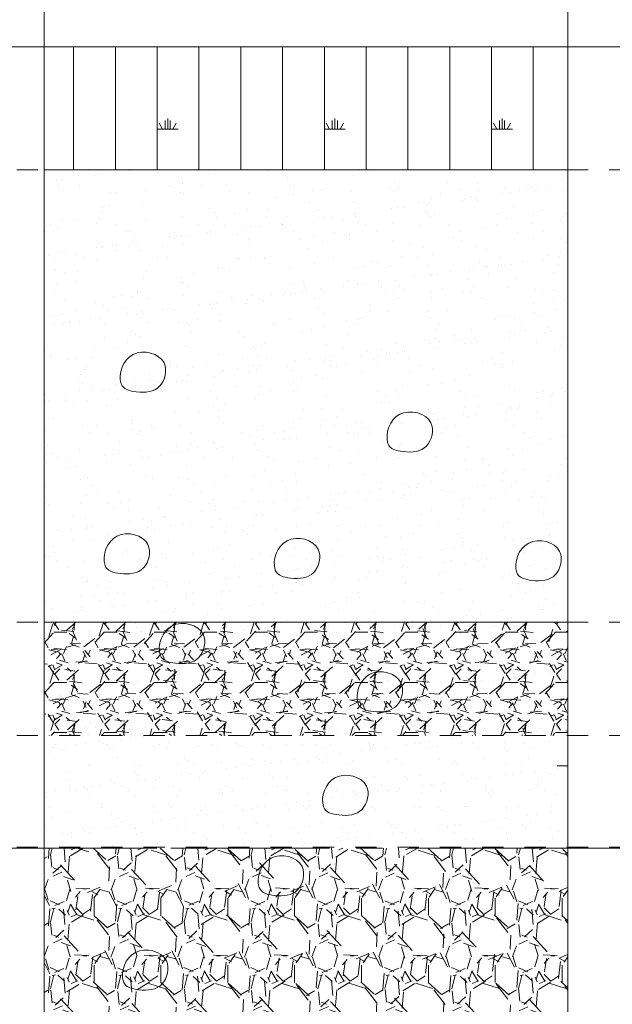
# Model space of a CAD drawing. Units: millimetres. Extents: x 106 to 756, y -130 to 1701.
# Drawn here: x 627 to 629, y 1682 to 1687 of the extents above; entities that cross this region are included whole.
import ezdxf

# ---------------------------------------------------------------- set-up
doc = ezdxf.new("R2010")
doc.units = ezdxf.units.MM
doc.linetypes.add('CENTER2', pattern=[1.125, 0.75, -0.125, 0.125, -0.125])
doc.linetypes.add('HIDDEN2', pattern=[4.762499999999999, 3.175, -1.5875])
for name, color, linetype, lineweight in [('arena gris', 253, 'Continuous', 0), ('arena marron', 46, 'Continuous', 0), ('Corridas', 254, 'Continuous', 0), ('Lineas Principales', 7, 'Continuous', 0), ('LINEAS PUNTEADAS', 36, 'HIDDEN2', 0)]:
    doc.layers.add(name, color=color, linetype=linetype, lineweight=lineweight)

msp = doc.modelspace()

# ---------------------------------------------------------------- hatches: boundary and pattern name
at = {"layer": 'arena gris'}
h = msp.add_hatch(dxfattribs=at)
h.set_pattern_fill('AR-SAND', color=256, scale=0.00497595599728464, angle=50, style=0)
h.set_pattern_definition([(87.50000000000001, (623.3215089883765, 1556.499946410527), (-0.1916723788865048, 0.1504389803744001), [0, -0.1921117091431654, 0, -0.2148617799627508, 0, -0.2053825837879235]), (57.49999999999999, (623.3215089883765, 1556.499946410527), (-0.129460386797031, 0.4006247196230303), [0, -0.1036392115114445, 0, -0.1731533167935109, 0, -0.06635437322379069]), (17.5, (623.2215819868206, 1556.380858047426), (0.2524497274212537, 0.3019704249194372), [0, -0.06319464116551492, 0, -0.2275007081958537, 0, -0.2970148134779201]), (7.499999999999998, (623.2215819868206, 1556.380858047426), (0.1592459465469205, 0.3623562732615674), [0, -0.03159732058275746, 0, -0.1491393531506152, 0, -0.1706255311468903])])
h.paths.add_polyline_path([(626.7368660856345, 1686.286327348892), (629.2112799442248, 1686.286327348892), (629.2112799442248, 1684.151642226057), (626.7368660856345, 1684.151642226057)])
h = msp.add_hatch(dxfattribs=at)
h.set_pattern_fill('GRAVEL', color=256, scale=0.0093299174949087, style=0)
h.set_pattern_definition([(228.0128, (623.4921345195235, 1556.736926314898), (-1.8958408458593, -2.132821760064477), [0.03188228736277695, -3.156357738115088]), (184.9697, (623.47080632813, 1556.713228324461), (2.843763452674004, 0.2369782320191195), [0.05471110268601936, -5.416390302494295]), (132.5104, (623.4163009501248, 1556.708488726374), (2.369797319382405, -2.606781494441529), [0.03857752945629838, -3.819173736788391]), (267.2737, (623.3238787874202, 1556.649243750281), (0.2369788753580491, 4.739596562286194), [0.0498222259186872, -4.932391502528413]), (292.8337, (623.3215089883765, 1556.599477970363), (-1.184902885801985, 2.843760469327642), [0.04885462017529022, -4.83661056952568]), (357.2737, (623.3404673807262, 1556.554451788533), (-4.739596562286194, 0.2369788753580493), [0.0498222259186872, -4.932391502528413]), (37.6942, (623.390233160644, 1556.552081989489), (-3.080740703155326, -2.369796931132182), [0.06588731755399553, -6.522834548133015]), (72.2553, (623.4423687396056, 1556.592368573232), (1.658862648823513, 5.213559408164806), [0.06220442592205529, -6.158240032266971]), (121.4296, (623.4613271319553, 1556.651613549325), (-1.895839723411304, 3.080735133076349), [0.04999091082699515, -4.949101384761795]), (175.2364, (623.4352593424744, 1556.694269932111), (2.606776900445579, -0.2369776803722317), [0.05707231820563079, -2.796540140006434]), (222.3974, (623.3783841654255, 1556.699009530199), (-2.843758938025879, -2.60677555671191), [0.07380692472037385, -7.306892824652657]), (138.8141, (623.5584888927472, 1556.646873951237), (-1.658858273909279, 1.421877239023097), [0.02519124373212824, -2.493942925894064]), (171.4692, (623.5395305003975, 1556.663462544543), (3.080734054129116, -0.4739610029750649), [0.04792610678619683, -4.744692222365831]), (225, (623.4921345195235, 1556.670571941674), (-4.971978825936335e-17, -0.2369797428418378), [0.0335139033342866, -0.3016259697011538]), (203.1986, (623.4755459262175, 1556.699009530199), (1.184903517445696, 0.473961886915759), [0.01804788570132633, -1.786735179779985]), (291.8014, (623.4589573329115, 1556.691900133068), (-0.2369800706199685, 0.7109401710926759), [0.02552348209412193, -1.250656780357521]), (30.9638, (623.4684365290864, 1556.668202142631), (0.7109389625022882, 0.4739601780811253), [0.04145468941337827, -1.340363937071066]), (161.5651, (623.503983514742, 1556.689530334024), (0.4739600250257349, -0.2369795519297893), [0.02997581202186731, -0.7194206081149148]), (16.38950000000001, (623.3215089883765, 1556.691900133068), (2.369800351198588, 0.7109382343171161), [0.04199283905448467, -4.157299276721377]), (70.3462, (623.3617955721196, 1556.703749128286), (-0.9479169760596003, -2.606775261691338), [0.0352296751616003, -3.48772841778176]), (293.1986, (623.503983514742, 1556.736926314898), (-0.4739618869157589, 1.184903517445696), [0.03609558480430278, -1.768691119344832]), (343.6105, (623.5182023090042, 1556.703749128286), (-2.369800351198588, 0.7109382343171168), [0.04199283905448461, -4.157299276721369]), (339.444, (623.3215089883765, 1556.544972592358), (-1.184900992645475, 0.4739592336499253), [0.04049510739902697, -1.984258863064698]), (294.7751, (623.3594257730758, 1556.530753798096), (-1.184896760536208, 2.606777737628612), [0.03393029755208429, -3.359106175196944]), (66.80140000000002, (623.5063533137857, 1556.499946410527), (0.4739618869157592, 1.184903517445696), [0.03609558480430277, -1.768691119344832]), (17.35400000000001, (623.5205721080479, 1556.533123597139), (-3.080738923064916, -0.9479181877293726), [0.0397252026073471, -3.932784142123894]), (69.444, (623.390233160644, 1556.499946410527), (-0.4739592336499259, -1.184900992645475), [0.02024760034910096, -2.004514113946144]), (101.3098999999999, (623.4921345195235, 1556.499946410527), (-0.2369787346684143, 0.9479165816117848), [0.01208364264353099, -1.196282021197192]), (165.9638, (623.4897647204797, 1556.511795405746), (0.7109402127008712, -0.2369794942390435), [0.04885462017529022, -0.9282381565272139]), (186.0090000000001, (623.4423687396056, 1556.523644400964), (2.36979554913284, 0.2369793509710899), [0.04527501073001859, -4.482222983399068]), (303.6901, (623.4684365290864, 1556.646873951237), (-0.2369799856629269, 0.4739593515037359), [0.03417772696404935, -0.8202658203338841]), (353.1572, (623.487394921436, 1556.618436362713), (4.028660040311674, -0.4739619314519872), [0.05967014043291323, -5.907330561076392]), (60.94540000000001, (623.5466398975287, 1556.611326965582), (-0.9479174124340772, -1.658855375720564), [0.02439848064258584, -2.415459659926893]), (90, (623.5584888927472, 1556.632655156975), (-0.2369799043706809, 0.2369799043706809), [0.01421879426224086, -0.2227611101084401]), (120.2564, (623.4376291415182, 1556.530753798096), (0.9479176084562989, -1.658858493932322), [0.03292219996675948, -3.25930404775391]), (48.01279999999999, (623.4210405482122, 1556.55919138662), (1.8958408458593, 2.132821760064477), [0.06376466802472887, -3.124477410034985]), (0, (623.4636969309989, 1556.606587367494), (0.2369799043706809, 0.2369799043706809), [0.06161477513637705, -0.1753651292343039]), (325.3048, (623.5253117061353, 1556.606587367494), (-2.369794937699098, 1.6588594883156), [0.03746988165130282, -3.709509886553235]), (254.0546, (623.5561190937035, 1556.585259176101), (-0.2369805089214824, -0.9479218756216534), [0.03450474057224589, -1.69073965867487]), (207.646, (623.5466398975287, 1556.552081989489), (-4.502616601530743, -2.369800534135322), [0.05617963169971798, -5.561797066652448]), (175.4261, (623.4968741176108, 1556.526014200008), (-3.08073946633552, 0.2369787578375956), [0.05943428011864187, -5.883987107504122]), (175.4261, (623.4968741176108, 1556.526014200008), (-3.08073946633552, 0.2369787578375956), [0.05943428011864187, -5.883987107504122])])
h.paths.add_polyline_path([(629.2112799442248, 1684.151642226057), (626.7370482717856, 1684.151642226057), (626.7370940035726, 1683.615800370142), (629.2112631850438, 1683.616392163382)])
h = msp.add_hatch(dxfattribs=at)
h.set_pattern_fill('AR-SAND', color=256, scale=0.005597950496945219, style=0)
h.set_pattern_definition([(37.50000000000001, (623.3215089883765, 1556.499946410527), (-0.00895689598848179, 0.273971107511936), [0, -0.216125672786061, 0, -0.2417195024580946, 0, -0.2310554067614139]), (7.499999999999999, (623.3215089883765, 1556.499946410527), (0.2516409086230829, 0.4012751427949425), [0, -0.116594112950375, 0, -0.1947974813926997, 0, -0.07464866987676451]), (327.5, (623.146617818951, 1556.499946410527), (0.4427936132073046, 0.0008045288685466906), [0, -0.07109397131120428, 0, -0.2559382967203355, 0, -0.3341416651626602]), (317.5, (623.146617818951, 1556.499946410527), (0.4274351222563024, 0.1247947315911395), [0, -0.03554698565560214, 0, -0.1677817722944421, 0, -0.1919537225402516])])
h.paths.add_polyline_path([(629.2112799442248, 1684.151642226057), (626.7370482717856, 1684.151642226057), (626.7370940035726, 1683.615800370142), (629.2112631850438, 1683.616392163382)])
h = msp.add_hatch(dxfattribs=at)
h.set_pattern_fill('AR-SAND', color=256, scale=0.0031099724983029, style=0)
h.set_pattern_definition([(37.50000000000001, (623.3215089883765, 1556.499946410527), (-0.004976053326934329, 0.1522061708399645), [0, -0.1200698182144784, 0, -0.1342886124767192, 0, -0.1283641148674522]), (7.499999999999999, (623.3215089883765, 1556.499946410527), (0.1398005047906016, 0.2229306348860792), [0, -0.0647745071946528, 0, -0.1082208229959443, 0, -0.04147148326486917]), (327.5, (623.2243472275845, 1556.499946410527), (0.2459964517818359, 0.0004469604825259393), [0, -0.03949665072844683, 0, -0.1421879426224086, 0, -0.1856342584237001]), (317.5, (623.2243472275845, 1556.499946410527), (0.2374639568090569, 0.06933040643952194), [0, -0.01974832536422341, 0, -0.09321209571913451, 0, -0.1066409569668064])])
h.paths.add_polyline_path([(629.2112631850438, 1683.616392163382), (626.7370940035726, 1683.615800370142), (626.7371393648612, 1683.084299664639), (629.2112465247292, 1683.084299664639)])
h = msp.add_hatch(dxfattribs=at)
h.set_pattern_fill('GRAVEL', color=256, scale=0.0124398899932116, angle=90, style=0)
h.set_pattern_definition([(318.0128, (623.0055357825489, 1556.727447118723), (2.843762346752636, -2.527787794479067), [0.04250971648370262, -4.20847698415345]), (274.9697, (623.0371331031317, 1556.699009530199), (-0.3159709760254925, 3.791684603565339), [0.07294813691469247, -7.221853736659062]), (222.5104, (623.0434525672483, 1556.626335692858), (3.475708659255373, 3.15972975917654), [0.05143670594173118, -5.092231649051188]), (357.2737, (623.1224458687052, 1556.503106142586), (-6.319462083048259, 0.3159718338107325), [0.06642963455824959, -6.576522003371217]), (22.83370000000006, (623.1888002419289, 1556.499946410527), (-3.791680625770189, -1.579870514402646), [0.06513949356705363, -6.448814092700908]), (87.2737, (623.2488351510362, 1556.525224266994), (-0.3159718338107328, -6.319462083048259), [0.06642963455824959, -6.576522003371217]), (127.6942, (623.2519948830944, 1556.591578640217), (3.159729241509575, -4.107654270873769), [0.08784975673866072, -8.69711273084402]), (162.2553, (623.1982794381038, 1556.6610927455), (-6.951412544219742, 2.211816865098018), [0.08293923456274038, -8.210986709689296]), (211.4296, (623.1192861366469, 1556.686370601966), (-4.107646844101799, -2.527786297881739), [0.06665454776932686, -6.598801846349059]), (265.2364, (623.062410959598, 1556.651613549325), (0.3159702404963092, 3.475702533927438), [0.07609642427417435, -3.728720186675248]), (312.3974, (623.0560914954814, 1556.575779979926), (3.475700742282546, -3.791678584034506), [0.09840923296049846, -9.742523766203542]), (228.8141, (623.1256056007635, 1556.815919616355), (-1.895836318697463, -2.211811031879038), [0.03358832497617091, -3.325257234525415]), (261.4692, (623.1034874763556, 1556.790641759889), (0.6319480039667534, 4.107645405505489), [0.0639014757149292, -6.326256296487786]), (315, (623.0940082801807, 1556.727447118723), (0.3159729904557837, -8.5640177599905e-17), [0.04468520444571546, -0.4021679596015384]), (293.1986, (623.0560914954814, 1556.705328994315), (-0.6319491825543453, 1.579871356594262), [0.02406384760176845, -2.38231357303998]), (21.80139999999998, (623.0655706916563, 1556.683210869907), (-0.9479202281235679, -0.3159734274932913), [0.03403130945882924, -1.667542373810029]), (120.9638, (623.097168012239, 1556.695849798141), (-0.631946904108167, 0.9479186166697176), [0.05527291921783778, -1.787151916094758]), (251.5651, (623.0687304237144, 1556.743245779015), (0.3159727359063858, 0.6319467000343132), [0.03996774936248976, -0.9592274774865532]), (106.3895, (623.0655706916563, 1556.499946410527), (-0.9479176457561547, 3.159733801598117), [0.05599045207264623, -5.543065702295171]), (160.3462, (623.0497720313648, 1556.553661855518), (3.475700348921784, -1.263889301412801), [0.04697290021546707, -4.650304557042346]), (23.19860000000003, (623.0055357825489, 1556.743245779015), (-1.579871356594262, -0.6319491825543452), [0.04812744640573704, -2.35825482579311]), (73.61050000000002, (623.0497720313648, 1556.762204171364), (-0.947917645756156, -3.159733801598117), [0.05599045207264623, -5.543065702295171]), (69.44400000000003, (623.2614740792693, 1556.499946410527), (-0.6319456448665673, -1.579867990193967), [0.0539934765320359, -2.64567848408626]), (24.77509999999999, (623.280432471619, 1556.55050212346), (-3.475703650171483, -1.57986234738161), [0.04524039673611249, -4.478808233595931]), (156.8014, (623.3215089883765, 1556.746405511073), (-1.579871356594262, 0.6319491825543458), [0.04812744640573704, -2.35825482579311]), (107.354, (623.2772727395607, 1556.765363903423), (1.263890916972497, -4.107651897419889), [0.05296693680979615, -5.243712189498526]), (159.444, (623.3215089883765, 1556.591578640217), (1.579867990193966, -0.6319456448665681), [0.02699680046546795, -2.672685485261526]), (191.3099, (623.3215089883765, 1556.727447118723), (-1.26388877548238, -0.3159716462245524), [0.01611152352470801, -1.595042694929591]), (255.9638, (623.3057103280852, 1556.724287386665), (0.3159726589853915, 0.9479202836011618), [0.06513949356705363, -1.237650875369618]), (276.009, (623.2899116677938, 1556.6610927455), (-0.315972467961453, 3.159727398843787), [0.06036668097335813, -5.976297311198757]), (33.69009999999997, (623.1256056007635, 1556.695849798141), (-0.6319458020049813, -0.3159733142172358), [0.0455703026187324, -1.093687760445177]), (83.1572, (623.1635223854628, 1556.721127654607), (0.6319492419359833, 5.371546720415567), [0.07956018724388417, -7.876440748101849]), (150.9454, (623.1730015816375, 1556.800120956064), (2.211807167627419, -1.263889883245437), [0.03253130752344779, -3.220612879902524]), (180, (623.1445639931131, 1556.815919616355), (-0.3159732058275746, -0.3159732058275746), [0.01895839234965448, -0.2970148134779201]), (210.2564, (623.280432471619, 1556.654773281383), (2.211811325243096, 1.263890144608399), [0.04389626662234598, -4.345738730338548]), (138.0128, (623.2425156869197, 1556.632655156975), (-2.843762346752636, 2.527787794479067), [0.08501955736630515, -4.165969880046647]), (90, (623.1793210457541, 1556.689530334024), (-0.3159732058275746, 0.3159732058275746), [0.08215303351516941, -0.2338201723124052]), (55.30480000000004, (623.1793210457541, 1556.771683367539), (-2.211812651087467, -3.159726583598798), [0.04995984220173711, -4.94601318207098]), (344.0546, (623.2077586342787, 1556.812759884297), (1.263895834162205, -0.31597401189531), [0.04600632076299453, -2.254319544899827]), (297.646, (623.2519948830944, 1556.800120956064), (3.159734045513762, -6.003488802040992), [0.07490617559962398, -7.415729422203265]), (265.4261, (623.2867519357355, 1556.73376658284), (-0.3159716771167945, -4.107652621780694), [0.07924570682485592, -7.845316143338841]), (265.4261, (623.2867519357355, 1556.73376658284), (-0.3159716771167945, -4.107652621780694), [0.07924570682485592, -7.845316143338841])])
h.paths.add_polyline_path([(629.2112465247292, 1683.084299664639), (626.7371393648612, 1683.084299664639), (626.737222176748, 1682.113988245168), (629.2112161433695, 1682.113988245168)])
at = {"layer": 'arena marron'}
h = msp.add_hatch(dxfattribs=at)
h.set_pattern_fill('AR-SAND', color=256, scale=0.00497595599728464, style=0)
h.set_pattern_definition([(37.50000000000001, (623.3215089883765, 1556.499946410527), (-0.007961685323094925, 0.2435298733439432), [0, -0.1921117091431654, 0, -0.2148617799627507, 0, -0.2053825837879235]), (7.499999999999999, (623.3215089883765, 1556.499946410527), (0.2236808076649625, 0.3566890158177267), [0, -0.1036392115114445, 0, -0.1731533167935109, 0, -0.06635437322379067]), (327.5, (623.1660501711094, 1556.499946410527), (0.3935943228509375, 0.0007151367720415028), [0, -0.06319464116551493, 0, -0.2275007081958537, 0, -0.2970148134779201]), (317.5, (623.1660501711094, 1556.499946410527), (0.3799423308944911, 0.1109286503032351), [0, -0.03159732058275746, 0, -0.1491393531506152, 0, -0.1706255311468903])])
h.paths.add_polyline_path([(629.2056147678028, 1686.22602073427), (626.7311340702213, 1686.22602073427), (626.7313162563725, 1684.091335611435), (629.2055479288116, 1684.091335611435)])
at = {"layer": 'Lineas Principales'}
h = msp.add_hatch(dxfattribs=at)
h.set_pattern_fill('LINE', color=256, scale=0.06219944996605799, angle=90, style=0)
h.set_pattern_definition([(90, (623.3215089883765, 1556.499946410527), (-0.1974832536422341, 1.20919623591898e-17), [])])
h.paths.add_polyline_path([(629.2113650120317, 1686.868514200574), (626.7368163985024, 1686.868514200574), (626.7368660856345, 1686.286327348892), (629.211346783216, 1686.286327348892)])
h = msp.add_hatch(dxfattribs=at)
h.set_pattern_fill('SWAMP', color=256, scale=0.031099724983029, style=0)
h.set_pattern_definition([(0, (623.3215089883765, 1556.499946410527), (0.3949665072844682, 0.6841006504516889), [0.09874162682111706, -0.6911913877478195]), (90, (623.370879801787, 1556.499946410527), (-0.3949665072844682, 0.6841006504516889), [0.04937081341055853, -1.318833597465317]), (90, (623.3832226606384, 1556.499946410527), (-0.3949665072844682, 0.6841006504516889), [0.03949665072844682, -1.328707760147429]), (90, (623.3585369429359, 1556.499946410527), (-0.3949665072844682, 0.6841006504516889), [0.03949665072844682, -1.328707760147429]), (59.99999999999999, (623.3955652084924, 1556.499946410527), (-0.3949652883943868, 0.6841013541782055), [0.03159732058275746, -0.7583356939861791]), (120, (623.3461943950819, 1556.499946410527), (-0.7899317956788551, 7.037265168154215e-07), [0.0315973205827574, -0.758335693986178])])
h.paths.add_polyline_path([(629.2113650120317, 1686.868514200574), (626.7368163985024, 1686.868514200574), (626.7368660856345, 1686.286327348892), (629.211346783216, 1686.286327348892)])

# ---------------------------------------------------------------- linework, layer by layer
at = {"layer": 'arena gris', "color": 36, "linetype": 'HIDDEN2', "ltscale": 0.02}
for p, q in [((609.8074907031781, 1686.286327348892), (635.8118367449877, 1686.286327348892)), ((609.8074887836497, 1684.151642226057), (635.8118348254592, 1684.151642226057)), ((609.8074887836497, 1683.611751000351), (635.8118348254592, 1683.617970945348)), ((609.8074831355907, 1683.08429966418), (635.8118291774002, 1683.090519609177))]:
    msp.add_line(p, q, dxfattribs=at)
at = {"layer": 'arena gris'}
msp.add_lwpolyline([(626.7368660856345, 1686.286327348892), (629.2112799442248, 1686.286327348892), (629.2112799442248, 1684.151642226057), (626.7368660856345, 1684.151642226057)], close=True, dxfattribs=at)
for points, start_tangent, end_tangent in [([(627.1011671120599, 1685.276450739898), (627.1575638223268, 1685.415096362491), (627.3038367055065, 1685.375236221037), (627.2829402818737, 1685.265147126557), (627.1727611266847, 1685.238573896855), (627.1011671120599, 1685.276450739898)], (-0.3047237189187113, 0.952440788253186), (-0.3047237189187113, 0.952440788253186)), ([(628.3618395731451, 1684.994116335009), (628.4182362834122, 1685.132761957602), (628.5645091665917, 1685.092901816147), (628.543612742959, 1684.982812721667), (628.4334335877701, 1684.956239491966), (628.3618395731451, 1684.994116335009)], (-0.3047237189187113, 0.952440788253186), (-0.3047237189187113, 0.952440788253186)), ([(627.025092094629, 1684.418588075725), (627.081488804896, 1684.557233698318), (627.2277616880757, 1684.517373556864), (627.2068652644427, 1684.407284462384), (627.0966861092538, 1684.380711232683), (627.025092094629, 1684.418588075725)], (-0.3047237189187113, 0.952440788253186), (-0.3047237189187113, 0.952440788253186)), ([(627.8293144511296, 1684.396869770518), (627.8857111613968, 1684.535515393111), (628.0319840445761, 1684.495655251657), (628.0110876209434, 1684.385566157177), (627.9009084657545, 1684.358992927475), (627.8293144511296, 1684.396869770518)], (-0.3047237189187113, 0.952440788253186), (-0.3047237189187113, 0.952440788253186)), ([(628.9704397125914, 1684.386010914814), (629.0268364228585, 1684.524656537408), (629.173109306038, 1684.484796395953), (629.1522128824053, 1684.374707301474), (629.0420337272164, 1684.348134071772), (628.9704397125914, 1684.386010914814)], (-0.3047237189187113, 0.952440788253186), (-0.3047237189187113, 0.952440788253186)), ([(627.2859210232846, 1683.995086171491), (627.3423177335517, 1684.133731794084), (627.4885906167312, 1684.09387165263), (627.4676941930984, 1683.98378255815), (627.3575150379095, 1683.957209328448), (627.2859210232846, 1683.995086171491)], (-0.3047237189187113, 0.952440788253186), (-0.3047237189187113, 0.952440788253186)), ([(628.2205568029879, 1683.767046638918), (628.2769535132547, 1683.905692261511), (628.4232263964345, 1683.865832120057), (628.4023299728017, 1683.755743025577), (628.2921508176127, 1683.729169795875), (628.2205568029879, 1683.767046638918)], (-0.3047237189187113, 0.952440788253186), (-0.3047237189187113, 0.952440788253186)), ([(628.057539503422, 1683.278391006663), (628.1139362136889, 1683.417036629257), (628.2602090968687, 1683.377176487802), (628.2393126732359, 1683.267087393323), (628.1291335180468, 1683.240514163621), (628.057539503422, 1683.278391006663)], (-0.3047237189187113, 0.952440788253186), (-0.3047237189187113, 0.952440788253186)), ([(627.7532394336988, 1682.898325119042), (627.8096361439658, 1683.036970741636), (627.9559090271455, 1682.997110600181), (627.9350126035126, 1682.887021505702), (627.8248334483237, 1682.860448276), (627.7532394336988, 1682.898325119042)], (-0.3047237189187113, 0.9524407882531861), (-0.3047237189187113, 0.9524407882531861)), ([(627.1120354178894, 1682.453105503402), (627.1684321281564, 1682.591751125995), (627.314705011336, 1682.551890984541), (627.2938085877031, 1682.441801890061), (627.1836294325141, 1682.415228660359), (627.1120354178894, 1682.453105503402)], (-0.3047237189187113, 0.9524407882531861), (-0.3047237189187113, 0.9524407882531861))]:
    msp.add_spline(points, degree=3, dxfattribs=dict(at, start_tangent=start_tangent, end_tangent=end_tangent))
at = {"layer": 'Corridas', "linetype": 'CENTER2'}
for p, q in [((629.2113460917419, 1684.442735651898), (629.2112890586326, 1684.442735651898)), ((629.2113460917419, 1683.472424232427), (629.1610868107264, 1683.472424232427)), ((629.2113460917419, 1683.084299664639), (626.7371393648612, 1683.084299664639))]:
    msp.add_line(p, q, dxfattribs=at)
at = {"layer": 'Lineas Principales'}
for p, q in [((626.7384726362395, 1667.462285811164), (626.7365777967807, 1689.664223657402)), ((629.2107573848389, 1667.462285811164), (629.2114525762541, 1689.665115996641)), ((635.8118367449877, 1686.868514200574), (608.3520235739724, 1686.868514200574))]:
    msp.add_line(p, q, dxfattribs=at)
at = {"layer": 'LINEAS PUNTEADAS'}
msp.add_line((609.8074850540397, 1683.084299664639), (635.8118310958492, 1683.084299664639), dxfattribs=at)

doc.saveas('drawing.dxf')
